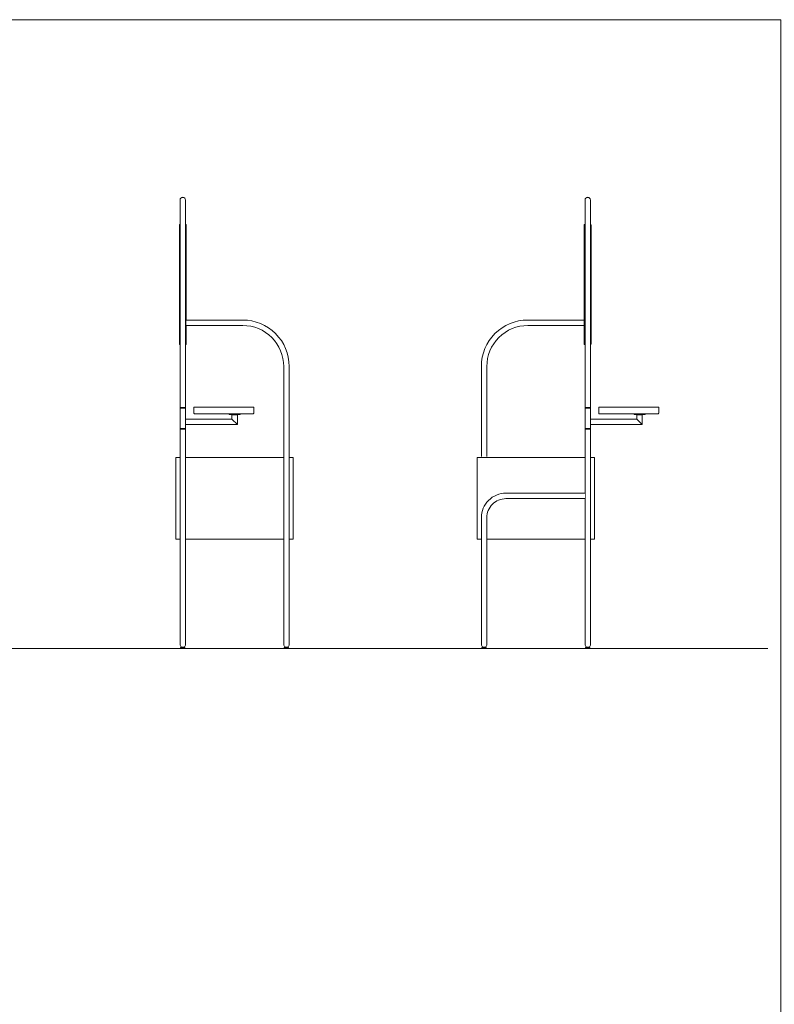
# Model space of a CAD drawing. Units: centimetres. Extents: x 22912 to 28255, y 3700 to 4422.
# Drawn here: x 23742 to 24019, y 4061 to 4422 of the extents above; entities that cross this region are included whole.
import ezdxf

# ---------------------------------------------------------------- set-up
doc = ezdxf.new("R2010")
doc.units = ezdxf.units.CM
doc.header["$LTSCALE"] = 50
doc.layers.add("vifian'trio_2D", color=7, linetype='Continuous', lineweight=9)

msp = doc.modelspace()

# ---------------------------------------------------------------- linework, layer by layer
at = {"layer": "vifian'trio_2D"}
msp.add_line((23550.2, 4191.62), (24016.76, 4191.62), dxfattribs=at)

# ---------------------------------------------------------------- wipeouts: each hides what was drawn before it
at = {"color": 255}
for points in [[(23803.23, 4303.02), (23803.48, 4303.02), (23803.48, 4347.02), (23803.23, 4347.02), (23801.28, 4347.02), (23801.22, 4347.02), (23801.17, 4347), (23801.11, 4346.97), (23801.07, 4346.93), (23801.03, 4346.89), (23801, 4346.84), (23800.99, 4346.78), (23800.98, 4346.72), (23800.98, 4303.32), (23800.99, 4303.26), (23801, 4303.21), (23801.03, 4303.16), (23801.07, 4303.11), (23801.11, 4303.07), (23801.17, 4303.04), (23801.22, 4303.03), (23801.28, 4303.02)], [(23949.72, 4303.02), (23951.67, 4303.02), (23951.73, 4303.03), (23951.78, 4303.04), (23951.84, 4303.07), (23951.88, 4303.11), (23951.92, 4303.16), (23951.95, 4303.21), (23951.96, 4303.26), (23951.97, 4303.32), (23951.97, 4346.72), (23951.96, 4346.78), (23951.95, 4346.84), (23951.92, 4346.89), (23951.88, 4346.93), (23951.84, 4346.97), (23951.78, 4347), (23951.73, 4347.02), (23951.67, 4347.02), (23949.72, 4347.02), (23949.47, 4347.02), (23949.47, 4303.02)], [(23799.73, 4231.62), (23799.73, 4261.62), (23842.68, 4261.62), (23842.69, 4261.62), (23842.69, 4261.62), (23842.7, 4261.61), (23842.71, 4261.61), (23842.72, 4261.6), (23842.72, 4261.59), (23842.72, 4261.58), (23842.73, 4261.57), (23842.73, 4246.62), (23842.73, 4231.67), (23842.72, 4231.66), (23842.72, 4231.65), (23842.72, 4231.64), (23842.71, 4231.64), (23842.7, 4231.63), (23842.69, 4231.63), (23842.69, 4231.62), (23842.68, 4231.62)], [(23953.22, 4261.62), (23953.22, 4231.62), (23910.27, 4231.62), (23910.26, 4231.62), (23910.26, 4231.63), (23910.25, 4231.63), (23910.24, 4231.64), (23910.23, 4231.64), (23910.23, 4231.65), (23910.23, 4231.66), (23910.22, 4231.67), (23910.22, 4246.62), (23910.22, 4261.57), (23910.23, 4261.58), (23910.23, 4261.59), (23910.23, 4261.6), (23910.24, 4261.61), (23910.25, 4261.61), (23910.26, 4261.62), (23910.26, 4261.62), (23910.27, 4261.62)]]:
    msp.add_wipeout(points, dxfattribs=at).dxf.layer = "vifian'trio_2D"

# ---------------------------------------------------------------- next in the draw order: linework, layer by layer
at = {"layer": "vifian'trio_2D"}
for p, q in [((23911.72, 4193.02), (23911.72, 4239.52)), ((23913.72, 4239.52), (23913.72, 4193.02))]:
    msp.add_line(p, q, dxfattribs=at)
at = {"layer": "vifian'trio_2D", "flags": 128}
msp.add_lwpolyline([(23466.76, 3700), (24021.51, 3700), (24021.51, 4422.16), (23466.76, 4422.16)], close=True, dxfattribs=at)
for points in [[(23803.23, 4303.02), (23803.48, 4303.02), (23803.48, 4347.02), (23803.23, 4347.02), (23801.28, 4347.02, 0.414214), (23800.98, 4346.72), (23800.98, 4303.32, 0.414214), (23801.28, 4303.02)], [(23949.72, 4303.02), (23951.67, 4303.02, 0.414214), (23951.97, 4303.32), (23951.97, 4346.72, 0.414214), (23951.67, 4347.02), (23949.72, 4347.02), (23949.47, 4347.02), (23949.47, 4303.02)], [(23799.73, 4231.62), (23799.73, 4261.62), (23842.68, 4261.62, -0.414214), (23842.73, 4261.57), (23842.73, 4231.67, -0.414214), (23842.68, 4231.62)], [(23953.22, 4261.62), (23953.22, 4231.62), (23910.27, 4231.62, -0.414214), (23910.22, 4231.67), (23910.22, 4261.57, -0.414214), (23910.27, 4261.62)]]:
    msp.add_lwpolyline(points, format="xyb", close=True, dxfattribs=at)

# ---------------------------------------------------------------- next in the draw order: wipeouts: each hides what was drawn before it
at = {"color": 255}
for points in [[(23803.48, 4310.02), (23824.23, 4310.02), (23825.7, 4309.95), (23827.16, 4309.73), (23828.58, 4309.38), (23829.97, 4308.88), (23831.3, 4308.25), (23832.56, 4307.49), (23833.75, 4306.62), (23835.83, 4304.54), (23836.7, 4303.36), (23837.46, 4302.09), (23838.09, 4300.76), (23838.58, 4299.38), (23838.94, 4297.95), (23839.16, 4296.49), (23839.23, 4295.02), (23839.23, 4245.18), (23839.23, 4193.02), (23839.24, 4192.89), (23839.26, 4192.76), (23839.31, 4192.64), (23839.36, 4192.52), (23839.44, 4192.41), (23839.52, 4192.31), (23839.62, 4192.23), (23839.85, 4192.1), (23839.97, 4192.06), (23840.1, 4192.03), (23840.23, 4192.02), (23840.36, 4192.03), (23840.49, 4192.06), (23840.61, 4192.1), (23840.84, 4192.23), (23840.94, 4192.31), (23841.02, 4192.41), (23841.1, 4192.52), (23841.15, 4192.64), (23841.2, 4192.76), (23841.22, 4192.89), (23841.23, 4193.02), (23841.23, 4295.02), (23841.15, 4296.69), (23840.9, 4298.34), (23840.5, 4299.96), (23839.94, 4301.53), (23839.22, 4303.04), (23838.37, 4304.47), (23837.37, 4305.81), (23835.02, 4308.16), (23833.68, 4309.16), (23832.24, 4310.01), (23830.74, 4310.73), (23829.17, 4311.29), (23827.55, 4311.7), (23825.9, 4311.94), (23824.23, 4312.02), (23803.48, 4312.02)], [(23911.72, 4262.02), (23911.72, 4295.02), (23912.05, 4298.34), (23913.01, 4301.53), (23914.58, 4304.47), (23916.7, 4307.04), (23919.28, 4309.16), (23922.21, 4310.73), (23925.4, 4311.7), (23928.72, 4312.02), (23949.47, 4312.02), (23949.47, 4310.02), (23928.72, 4310.02), (23925.79, 4309.73), (23922.98, 4308.88), (23920.39, 4307.49), (23918.11, 4305.63), (23916.25, 4303.36), (23914.86, 4300.76), (23914.01, 4297.95), (23913.72, 4295.02), (23913.72, 4262.02)]]:
    msp.add_wipeout(points, dxfattribs=at).dxf.layer = "vifian'trio_2D"

# ---------------------------------------------------------------- next in the draw order: linework, layer by layer
at = {"layer": "vifian'trio_2D"}
msp.add_line((23839.23, 4245.18), (23839.23, 4193.02), dxfattribs=at)
at = {"layer": "vifian'trio_2D", "flags": 128}
for points in [[(23803.48, 4310.02), (23824.23, 4310.02, -0.414214), (23839.23, 4295.02), (23839.23, 4245.18), (23839.23, 4193.02, 1.000153), (23841.23, 4193.02), (23841.23, 4295.02, 0.414214), (23824.23, 4312.02), (23803.48, 4312.02)], [(23911.72, 4262.02), (23911.72, 4295.02, -0.414214), (23928.72, 4312.02), (23949.47, 4312.02), (23949.47, 4310.02), (23928.72, 4310.02, 0.414214), (23913.72, 4295.02), (23913.72, 4262.02)]]:
    msp.add_lwpolyline(points, format="xyb", dxfattribs=at)

# ---------------------------------------------------------------- next in the draw order: wipeouts: each hides what was drawn before it
at = {"color": 255}
for points in [[(23801.23, 4356.02), (23801.23, 4193.02), (23801.24, 4192.89), (23801.26, 4192.76), (23801.31, 4192.64), (23801.36, 4192.52), (23801.44, 4192.41), (23801.52, 4192.31), (23801.62, 4192.23), (23801.85, 4192.1), (23801.97, 4192.06), (23802.1, 4192.03), (23802.23, 4192.02), (23802.36, 4192.03), (23802.49, 4192.06), (23802.61, 4192.1), (23802.84, 4192.23), (23802.94, 4192.31), (23803.02, 4192.41), (23803.1, 4192.52), (23803.15, 4192.64), (23803.2, 4192.76), (23803.22, 4192.89), (23803.23, 4193.02), (23803.23, 4356.02), (23803.21, 4356.22), (23803.15, 4356.4), (23803.06, 4356.58), (23802.94, 4356.73), (23802.79, 4356.85), (23802.61, 4356.95), (23802.43, 4357), (23802.04, 4357), (23801.85, 4356.95), (23801.68, 4356.85), (23801.52, 4356.73), (23801.4, 4356.58), (23801.31, 4356.4), (23801.25, 4356.22)], [(23949.72, 4193.02), (23949.73, 4192.89), (23949.75, 4192.76), (23949.8, 4192.64), (23949.85, 4192.52), (23949.93, 4192.41), (23950.01, 4192.31), (23950.11, 4192.23), (23950.34, 4192.1), (23950.46, 4192.06), (23950.59, 4192.03), (23950.72, 4192.02), (23950.85, 4192.03), (23950.98, 4192.06), (23951.1, 4192.1), (23951.33, 4192.23), (23951.43, 4192.31), (23951.51, 4192.41), (23951.59, 4192.52), (23951.64, 4192.64), (23951.69, 4192.76), (23951.71, 4192.89), (23951.72, 4193.02), (23951.72, 4356.02), (23951.7, 4356.22), (23951.64, 4356.4), (23951.55, 4356.58), (23951.43, 4356.73), (23951.28, 4356.85), (23951.1, 4356.95), (23950.91, 4357), (23950.52, 4357), (23950.34, 4356.95), (23950.16, 4356.85), (23950.01, 4356.73), (23949.89, 4356.58), (23949.8, 4356.4), (23949.74, 4356.22), (23949.72, 4356.02)], [(23839.53, 4191.62), (23840.93, 4191.62), (23840.95, 4191.62), (23840.97, 4191.63), (23840.99, 4191.64), (23841, 4191.65), (23841.01, 4191.67), (23841.02, 4191.68), (23841.03, 4191.7), (23841.03, 4191.72), (23841.03, 4191.82), (23841.03, 4191.84), (23841.02, 4191.86), (23841.01, 4191.88), (23841, 4191.89), (23840.99, 4191.9), (23840.97, 4191.91), (23840.95, 4191.92), (23840.93, 4191.92), (23839.53, 4191.92), (23839.51, 4191.92), (23839.49, 4191.91), (23839.48, 4191.9), (23839.46, 4191.89), (23839.45, 4191.88), (23839.44, 4191.86), (23839.43, 4191.84), (23839.43, 4191.82), (23839.43, 4191.72), (23839.43, 4191.7), (23839.44, 4191.68), (23839.45, 4191.67), (23839.46, 4191.65), (23839.48, 4191.64), (23839.49, 4191.63), (23839.51, 4191.62)]]:
    msp.add_wipeout(points, dxfattribs=at).dxf.layer = "vifian'trio_2D"

# ---------------------------------------------------------------- next in the draw order: linework, layer by layer
at = {"layer": "vifian'trio_2D", "linetype": 'Continuous'}
for p, q in [((23801.23, 4279.92), (23803.23, 4279.92)), ((23801.23, 4279.72), (23803.23, 4279.72)), ((23801.23, 4272.22), (23801.23, 4279.72)), ((23803.23, 4279.72), (23803.23, 4272.22)), ((23949.72, 4279.92), (23951.72, 4279.92)), ((23949.72, 4279.72), (23951.72, 4279.72)), ((23949.72, 4272.22), (23949.72, 4279.72)), ((23951.72, 4279.72), (23951.72, 4272.22)), ((23803.23, 4272.22), (23801.23, 4272.22)), ((23801.23, 4272.02), (23803.23, 4272.02)), ((23951.72, 4272.22), (23949.72, 4272.22)), ((23949.72, 4272.02), (23951.72, 4272.02))]:
    msp.add_line(p, q, dxfattribs=at)
at = {"layer": "vifian'trio_2D", "flags": 128}
for points in [[(23801.23, 4356.02), (23801.23, 4193.02, 1.000153), (23803.23, 4193.02), (23803.23, 4356.02, 1)], [(23949.72, 4193.02, 1.000153), (23951.72, 4193.02), (23951.72, 4356.02, 1), (23949.72, 4356.02)], [(23839.53, 4191.62), (23840.93, 4191.62, 0.414214), (23841.03, 4191.72), (23841.03, 4191.82, 0.414214), (23840.93, 4191.92), (23839.53, 4191.92, 0.414214), (23839.43, 4191.82), (23839.43, 4191.72, 0.414214)]]:
    msp.add_lwpolyline(points, format="xyb", close=True, dxfattribs=at)

# ---------------------------------------------------------------- next in the draw order: wipeouts: each hides what was drawn before it
at = {"color": 255, "linetype": 'Continuous'}
for points in [[(23822.23, 4277.22), (23822.23, 4273.72), (23803.23, 4273.72), (23803.23, 4275.72), (23820.23, 4275.72), (23820.23, 4277.22)], [(23970.72, 4277.22), (23970.72, 4273.72), (23951.72, 4273.72), (23951.72, 4275.72), (23968.72, 4275.72), (23968.72, 4277.22)]]:
    msp.add_wipeout(points, dxfattribs=at).dxf.layer = "vifian'trio_2D"
at = {"color": 255}
for points in [[(23949.72, 4246.52), (23920.72, 4246.52), (23919.35, 4246.39), (23918.04, 4245.99), (23916.83, 4245.34), (23915.77, 4244.47), (23914.9, 4243.41), (23914.25, 4242.2), (23913.85, 4240.89), (23913.72, 4239.52), (23913.72, 4193.02), (23913.71, 4192.89), (23913.69, 4192.76), (23913.64, 4192.64), (23913.59, 4192.52), (23913.51, 4192.41), (23913.43, 4192.31), (23913.33, 4192.23), (23913.1, 4192.1), (23912.98, 4192.06), (23912.85, 4192.03), (23912.72, 4192.02), (23912.59, 4192.03), (23912.46, 4192.06), (23912.34, 4192.1), (23912.11, 4192.23), (23912.01, 4192.31), (23911.93, 4192.41), (23911.85, 4192.52), (23911.8, 4192.64), (23911.75, 4192.76), (23911.73, 4192.89), (23911.72, 4193.02), (23911.72, 4239.52), (23911.89, 4241.28), (23912.4, 4242.97), (23913.24, 4244.52), (23914.36, 4245.89), (23915.72, 4247), (23917.28, 4247.84), (23918.96, 4248.35), (23920.72, 4248.52), (23949.72, 4248.52)], [(23801.53, 4191.62), (23802.93, 4191.62), (23802.95, 4191.62), (23802.97, 4191.63), (23802.99, 4191.64), (23803, 4191.65), (23803.01, 4191.67), (23803.02, 4191.68), (23803.03, 4191.7), (23803.03, 4191.72), (23803.03, 4191.82), (23803.03, 4191.84), (23803.02, 4191.86), (23803.01, 4191.88), (23803, 4191.89), (23802.99, 4191.9), (23802.97, 4191.91), (23802.95, 4191.92), (23802.93, 4191.92), (23801.53, 4191.92), (23801.51, 4191.92), (23801.49, 4191.91), (23801.48, 4191.9), (23801.46, 4191.89), (23801.45, 4191.88), (23801.44, 4191.86), (23801.43, 4191.84), (23801.43, 4191.82), (23801.43, 4191.72), (23801.43, 4191.7), (23801.44, 4191.68), (23801.45, 4191.67), (23801.46, 4191.65), (23801.48, 4191.64), (23801.49, 4191.63), (23801.51, 4191.62)], [(23840.02, 4192.05), (23840.02, 4191.92), (23840.42, 4191.92), (23840.42, 4192.04)]]:
    msp.add_wipeout(points, dxfattribs=at).dxf.layer = "vifian'trio_2D"

# ---------------------------------------------------------------- next in the draw order: linework, layer by layer
at = {"layer": "vifian'trio_2D", "linetype": 'Continuous'}
for p, q in [((23822.23, 4273.72), (23820.23, 4275.72)), ((23820.23, 4275.72), (23822.23, 4273.72)), ((23970.72, 4273.72), (23968.72, 4275.72)), ((23968.72, 4275.72), (23970.72, 4273.72))]:
    msp.add_line(p, q, dxfattribs=at)
at = {"layer": "vifian'trio_2D"}
msp.add_line((23913.72, 4231.62), (23949.72, 4231.62), dxfattribs=at)
at = {"layer": "vifian'trio_2D", "linetype": 'Continuous', "flags": 128}
for points in [[(23822.23, 4277.22), (23822.23, 4273.72), (23803.23, 4273.72), (23803.23, 4275.72), (23820.23, 4275.72), (23820.23, 4277.22)], [(23970.72, 4277.22), (23970.72, 4273.72), (23951.72, 4273.72), (23951.72, 4275.72), (23968.72, 4275.72), (23968.72, 4277.22)]]:
    msp.add_lwpolyline(points, dxfattribs=at)
at = {"layer": "vifian'trio_2D", "flags": 128}
msp.add_lwpolyline([(23949.72, 4246.52), (23920.72, 4246.52, 0.414214), (23913.72, 4239.52), (23913.72, 4193.02, -1.000153), (23911.72, 4193.02), (23911.72, 4239.52, -0.414214), (23920.72, 4248.52), (23949.72, 4248.52)], format="xyb", dxfattribs=at)
msp.add_lwpolyline([(23801.53, 4191.62), (23802.93, 4191.62, 0.414214), (23803.03, 4191.72), (23803.03, 4191.82, 0.414214), (23802.93, 4191.92), (23801.53, 4191.92, 0.414214), (23801.43, 4191.82), (23801.43, 4191.72, 0.414214)], format="xyb", close=True, dxfattribs=at)
msp.add_lwpolyline([(23840.02, 4192.05), (23840.02, 4191.92), (23840.42, 4191.92), (23840.42, 4192.04)], dxfattribs=at)

# ---------------------------------------------------------------- next in the draw order: wipeouts: each hides what was drawn before it
at = {"color": 255}
for points in [[(23819.23, 4277.42), (23823.23, 4277.42), (23823.23, 4277.62), (23819.23, 4277.62)], [(23967.72, 4277.42), (23971.72, 4277.42), (23971.72, 4277.62), (23967.72, 4277.62)], [(23802.02, 4192.05), (23802.02, 4191.92), (23802.42, 4191.92), (23802.42, 4192.04)], [(23913.42, 4191.62), (23912.02, 4191.62), (23912, 4191.62), (23911.98, 4191.63), (23911.96, 4191.64), (23911.95, 4191.65), (23911.94, 4191.67), (23911.93, 4191.68), (23911.92, 4191.7), (23911.92, 4191.72), (23911.92, 4191.82), (23911.92, 4191.84), (23911.93, 4191.86), (23911.94, 4191.88), (23911.95, 4191.89), (23911.96, 4191.9), (23911.98, 4191.91), (23912, 4191.92), (23912.02, 4191.92), (23913.42, 4191.92), (23913.44, 4191.92), (23913.46, 4191.91), (23913.47, 4191.9), (23913.49, 4191.89), (23913.5, 4191.88), (23913.51, 4191.86), (23913.52, 4191.84), (23913.52, 4191.82), (23913.52, 4191.72), (23913.52, 4191.7), (23913.51, 4191.68), (23913.5, 4191.67), (23913.49, 4191.65), (23913.47, 4191.64), (23913.46, 4191.63), (23913.44, 4191.62)], [(23951.42, 4191.62), (23950.02, 4191.62), (23950, 4191.62), (23949.98, 4191.63), (23949.96, 4191.64), (23949.95, 4191.65), (23949.94, 4191.67), (23949.93, 4191.68), (23949.92, 4191.7), (23949.92, 4191.72), (23949.92, 4191.82), (23949.92, 4191.84), (23949.93, 4191.86), (23949.94, 4191.88), (23949.95, 4191.89), (23949.96, 4191.9), (23949.98, 4191.91), (23950, 4191.92), (23950.02, 4191.92), (23951.42, 4191.92), (23951.44, 4191.92), (23951.46, 4191.91), (23951.47, 4191.9), (23951.49, 4191.89), (23951.5, 4191.88), (23951.51, 4191.86), (23951.52, 4191.84), (23951.52, 4191.82), (23951.52, 4191.72), (23951.52, 4191.7), (23951.51, 4191.68), (23951.5, 4191.67), (23951.49, 4191.65), (23951.47, 4191.64), (23951.46, 4191.63), (23951.44, 4191.62)]]:
    msp.add_wipeout(points, dxfattribs=at).dxf.layer = "vifian'trio_2D"

# ---------------------------------------------------------------- next in the draw order: linework, layer by layer
at = {"layer": "vifian'trio_2D", "flags": 128}
for points in [[(23819.23, 4277.42), (23823.23, 4277.42), (23823.23, 4277.62), (23819.23, 4277.62)], [(23967.72, 4277.42), (23971.72, 4277.42), (23971.72, 4277.62), (23967.72, 4277.62)]]:
    msp.add_lwpolyline(points, close=True, dxfattribs=at)
msp.add_lwpolyline([(23802.02, 4192.05), (23802.02, 4191.92), (23802.42, 4191.92), (23802.42, 4192.04)], dxfattribs=at)
for points in [[(23913.42, 4191.62), (23912.02, 4191.62, -0.414214), (23911.92, 4191.72), (23911.92, 4191.82, -0.414214), (23912.02, 4191.92), (23913.42, 4191.92, -0.414214), (23913.52, 4191.82), (23913.52, 4191.72, -0.414214)], [(23951.42, 4191.62), (23950.02, 4191.62, -0.414214), (23949.92, 4191.72), (23949.92, 4191.82, -0.414214), (23950.02, 4191.92), (23951.42, 4191.92, -0.414214), (23951.52, 4191.82), (23951.52, 4191.72, -0.414214)]]:
    msp.add_lwpolyline(points, format="xyb", close=True, dxfattribs=at)

# ---------------------------------------------------------------- next in the draw order: wipeouts: each hides what was drawn before it
at = {"color": 255, "linetype": 'Continuous'}
for points in [[(23806.26, 4280.12), (23806.26, 4277.92), (23806.26, 4277.89), (23806.27, 4277.86), (23806.27, 4277.84), (23806.28, 4277.81), (23806.3, 4277.78), (23806.31, 4277.76), (23806.33, 4277.73), (23806.37, 4277.69), (23806.39, 4277.67), (23806.42, 4277.66), (23806.45, 4277.65), (23806.47, 4277.64), (23806.5, 4277.63), (23806.53, 4277.62), (23806.56, 4277.62), (23827.96, 4277.62), (23827.99, 4277.62), (23828.02, 4277.63), (23828.05, 4277.64), (23828.08, 4277.65), (23828.1, 4277.66), (23828.13, 4277.67), (23828.15, 4277.69), (23828.19, 4277.73), (23828.21, 4277.76), (23828.23, 4277.78), (23828.24, 4277.81), (23828.25, 4277.84), (23828.25, 4277.86), (23828.26, 4277.89), (23828.26, 4277.92), (23828.26, 4280.12), (23827.96, 4280.12), (23806.56, 4280.12)], [(23954.75, 4280.12), (23954.75, 4277.92), (23954.76, 4277.86), (23954.77, 4277.81), (23954.8, 4277.76), (23954.84, 4277.71), (23954.88, 4277.67), (23954.93, 4277.65), (23954.99, 4277.63), (23955.05, 4277.62), (23976.45, 4277.62), (23976.48, 4277.62), (23976.51, 4277.63), (23976.54, 4277.64), (23976.56, 4277.65), (23976.59, 4277.66), (23976.62, 4277.67), (23976.64, 4277.69), (23976.68, 4277.73), (23976.7, 4277.76), (23976.71, 4277.78), (23976.73, 4277.81), (23976.74, 4277.84), (23976.74, 4277.86), (23976.75, 4277.89), (23976.75, 4277.92), (23976.75, 4280.12), (23976.45, 4280.12), (23955.05, 4280.12)]]:
    msp.add_wipeout(points, dxfattribs=at).dxf.layer = "vifian'trio_2D"
at = {"color": 255}
for points in [[(23912.93, 4192.05), (23912.93, 4191.92), (23912.53, 4191.92), (23912.53, 4192.04)], [(23950.93, 4192.05), (23950.93, 4191.92), (23950.53, 4191.92), (23950.53, 4192.04)]]:
    msp.add_wipeout(points, dxfattribs=at).dxf.layer = "vifian'trio_2D"

# ---------------------------------------------------------------- next in the draw order: linework, layer by layer
at = {"layer": "vifian'trio_2D", "linetype": 'Continuous', "flags": 128}
for points in [[(23806.26, 4280.12), (23806.26, 4277.92, 0.414214), (23806.56, 4277.62), (23827.96, 4277.62, 0.414214), (23828.26, 4277.92), (23828.26, 4280.12), (23827.96, 4280.12), (23806.56, 4280.12)], [(23954.75, 4280.12), (23954.75, 4277.92, 0.414214), (23955.05, 4277.62), (23976.45, 4277.62, 0.414214), (23976.75, 4277.92), (23976.75, 4280.12), (23976.45, 4280.12), (23955.05, 4280.12)]]:
    msp.add_lwpolyline(points, format="xyb", close=True, dxfattribs=at)
at = {"layer": "vifian'trio_2D", "flags": 128}
for points in [[(23912.93, 4192.05), (23912.93, 4191.92), (23912.53, 4191.92), (23912.53, 4192.04)], [(23950.93, 4192.05), (23950.93, 4191.92), (23950.53, 4191.92), (23950.53, 4192.04)]]:
    msp.add_lwpolyline(points, dxfattribs=at)

doc.saveas('drawing.dxf')
